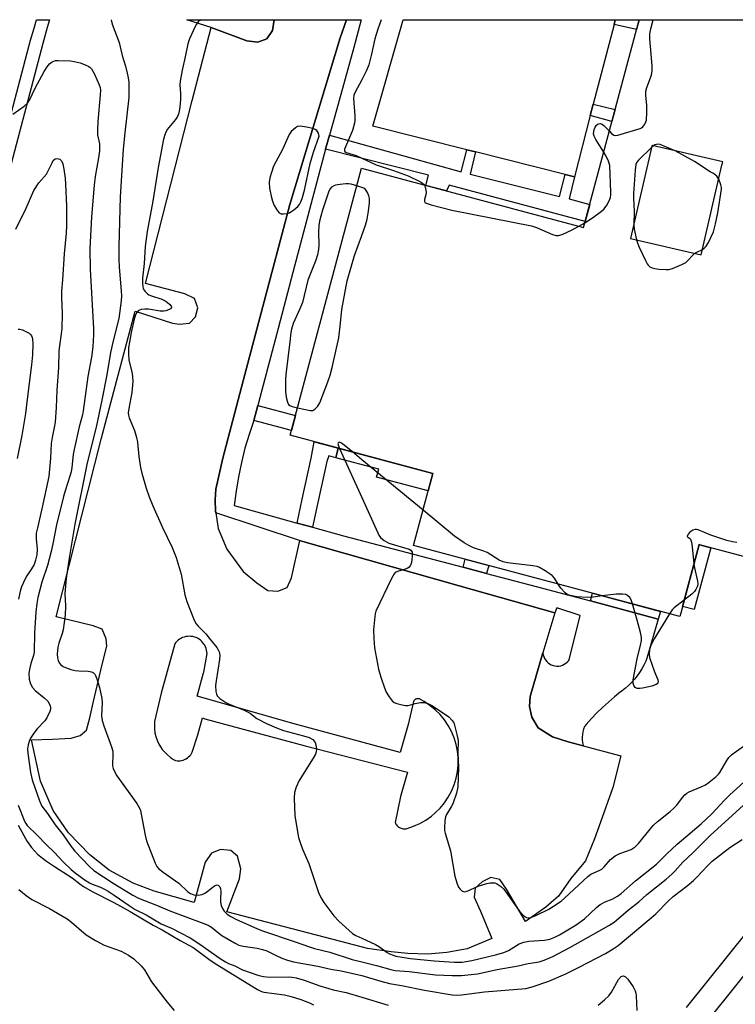
# Model space of a CAD drawing. Units: inches. Extents: x 1255765 to 1261765, y 517453 to 521454.
# Drawn here: x 1256891 to 1257119, y 521140 to 521454 of the extents above; entities that cross this region are included whole.
import ezdxf

# ---------------------------------------------------------------- set-up
doc = ezdxf.new("R2010")
doc.units = ezdxf.units.IN
doc.header["$MEASUREMENT"] = 0
for name, color, linetype in [('BLDG-Footprint', 5, 'Continuous'), ('CULTRL-Pad', 6, 'Continuous'), ('TRANS-Non Street Sidewalk', 7, 'Continuous'), ('TRANS-Parking Lot', 4, 'Continuous'), ('TRANS-Street Sidewalk', 7, 'Continuous'), ('Undefined', 1, 'Continuous')]:
    doc.layers.add(name, color=color, linetype=linetype)

msp = doc.modelspace()

# ---------------------------------------------------------------- linework, layer by layer
at = {"layer": 'BLDG-Footprint'}
for points in [[(1257190.88, 521453.76, 462.25), (1257174.2, 521391.29, 462.25), (1257174.18, 521391.22, 462.25), (1257129.84, 521403.06, 462.25), (1257129.61, 521403.12, 462.25), (1257121.8, 521373.88, 462.25), (1257175.99, 521359.42, 462.25), (1257153.46, 521275.04, 462.25), (1257153.29, 521274.4, 462.25), (1257107.57, 521286.6, 462.25), (1257107.33, 521286.67, 462.25), (1257101.51, 521264.86, 462.25), (1257101.21, 521263.75, 462.25), (1257016.45, 521286.37, 462.25), (1257022.58, 521309.34, 462.25), (1256977.23, 521321.45, 462.25), (1256999.93, 521406.49, 462.25), (1257070.59, 521387.63, 462.25), (1257088.24, 521453.77, 462.25)], [(1257092.31, 521413.53, 462.25), (1257085.49, 521384.17, 462.25), (1257107.97, 521378.95, 462.25), (1257114.59, 521407.45, 462.25), (1257114.83, 521408.49, 462.25), (1257092.35, 521413.71, 462.25)]]:
    msp.add_polyline3d(points, close=True, dxfattribs=at)
at = {"layer": 'CULTRL-Pad'}
msp.add_lwpolyline([(1257022.58, 521309.34), (1257021.09, 521303.74), (1257004.71, 521308.11), (1257005.39, 521310.66), (1256991.7, 521314.32), (1256992.51, 521317.37)], close=True, dxfattribs=at)
at = {"layer": 'TRANS-Non Street Sidewalk'}
for points in [[(1257080.26, 521452.23), (1257080.66, 521453.78), (1257088.24, 521453.77), (1257087.4, 521450.62)], [(1257072.7, 521423.24), (1257073.66, 521426.9), (1257080.62, 521425.22), (1257079.58, 521421.33)], [(1257033.4, 521412.38), (1257036.19, 521411.68), (1257034.42, 521404.64), (1257062.94, 521397.49), (1257064.7, 521404.54), (1257067.63, 521403.8), (1257065.99, 521396.73), (1257072.55, 521394.98), (1257071.09, 521389.51), (1257027.77, 521401.08), (1257026.95, 521399.28), (1257020.34, 521401.05), (1257021.21, 521404.31), (1256988.42, 521412.57), (1256989.68, 521417.07), (1257031.64, 521405.34)], [(1256965.65, 521326.14), (1256966.92, 521330.99), (1256978.92, 521327.79), (1256977.63, 521322.94)], [(1256984.29, 521292.16), (1256979.39, 521293.52), (1256980.98, 521301.14), (1256983.87, 521314.14), (1256984.83, 521319.42), (1256989.75, 521318.1), (1256992.51, 521317.37), (1256991.7, 521314.32), (1256989.45, 521314.96), (1256988.84, 521313.14), (1256985.94, 521300.07)], [(1257111.06, 521285.67), (1257105.8, 521265.98), (1257102.08, 521266.97), (1257107.33, 521286.67), (1257107.57, 521286.6)], [(1257039.71, 521277.49), (1257032.26, 521279.44), (1257032.93, 521281.97), (1257040.37, 521279.99)], [(1257094.35, 521262.94), (1257072.72, 521268.74), (1257073.36, 521271.18), (1257095.08, 521265.38)]]:
    msp.add_lwpolyline(points, close=True, dxfattribs=at)
at = {"layer": 'TRANS-Parking Lot'}
for points in [[(1256993.08, 521448.01, 0), (1256977.06, 521394.97, 0), (1256973.55, 521381.64, 0), (1256971.78, 521374.91, 0), (1256963.32, 521342.82, 0), (1256956.31, 521316.18, 0), (1256955.79, 521314.2, 0), (1256953.53, 521304.32, 0), (1256953.34, 521300.91, 0), (1256953.41, 521297.31, 0), (1256953.51, 521296.72, 0), (1256954.31, 521291.83, 0), (1256957.04, 521285.23, 0), (1256962.22, 521278.09, 0), (1256966.6, 521274.46, 0), (1256970.06, 521272.08, 0), (1256973.26, 521271.87, 0), (1256976.18, 521273.04, 0), (1256977.61, 521276.04, 0), (1256980.29, 521287.92, 0), (1256980.43, 521287.89, 0), (1257031, 521273.54, 0), (1257061.37, 521264.93, 0), (1257057.61, 521252.17, 0), (1257053.53, 521238.32, 0), (1257053.35, 521235.1, 0), (1257054.12, 521231.71, 0), (1257056.08, 521228.26, 0), (1257060.69, 521225.49, 0), (1257065.65, 521223.83, 0), (1257070.48, 521222.55, 0), (1257082.44, 521219.38, 0), (1257079.86, 521209.32, 0), (1257075.98, 521198.31, 0), (1257074.06, 521192.98, 0), (1257071.16, 521185.94, 0), (1257066.49, 521180.34, 0), (1257062.62, 521174.76, 0), (1257058.5, 521171.16, 0), (1257052.04, 521166.64, 0), (1257046.06, 521176.96, 0), (1257043.91, 521180.05, 0), (1257041.06, 521180.61, 0), (1257038.26, 521179.3, 0), (1257036.09, 521177.27, 0), (1257035.73, 521174.44, 0), (1257037.71, 521169.93, 0), (1257041.35, 521161.2, 0), (1257033.48, 521157.9, 0), (1257027.07, 521156.79, 0), (1257020.84, 521156.2, 0), (1257014.64, 521156.44, 0), (1257009.32, 521156.97, 0), (1257001.81, 521158.05, 0), (1256993.26, 521160.3, 0), (1256957.02, 521169.67, 0), (1256961.01, 521180.2, 0), (1256961.47, 521183.37, 0), (1256960.44, 521187.43, 0), (1256958.25, 521189.27, 0), (1256955.04, 521189.54, 0), (1256952.19, 521188.38, 0), (1256950.14, 521185.53, 0), (1256946.65, 521172.74, 0), (1256933.85, 521176.33, 0), (1256927.18, 521178.88, 0), (1256919.62, 521183.01, 0), (1256913.47, 521187.83, 0), (1256906.62, 521194.83, 0), (1256901.71, 521201.96, 0), (1256897.74, 521211.32, 0), (1256894.87, 521224.44, 0), (1256901.59, 521224.67, 0), (1256907.53, 521224.97, 0), (1256910.36, 521225.83, 0), (1256912.32, 521227.56, 0), (1256913.47, 521231.51, 0), (1256914.49, 521236.29, 0), (1256917.38, 521248.5, 0), (1256918.79, 521254.3, 0), (1256918.66, 521256.61, 0), (1256917.31, 521259.74, 0), (1256914.54, 521260.77, 0), (1256902.67, 521263.68, 0), (1256917.02, 521320.25, 0), (1256927.89, 521360.98, 0), (1256939.72, 521357.18, 0), (1256941.97, 521356.88, 0), (1256945.1, 521357.21, 0), (1256947.02, 521359.2, 0), (1256947.75, 521362, 0), (1256946.74, 521365, 0), (1256943.61, 521366.47, 0), (1256931.19, 521369.84, 0), (1256945.95, 521428.03, 0), (1256952.07, 521451.29, 0), (1256963.4, 521447.04, 0), (1256966.9, 521446.67, 0), (1256969.77, 521447.65, 0), (1256971.56, 521450.32, 0), (1256972.07, 521453.79, 0), (1256995.09, 521453.78, 0)], [(1257072.7, 521423.24, 0), (1257067.63, 521403.8, 0), (1257064.7, 521404.54, 0), (1257036.19, 521411.68, 0), (1257033.4, 521412.38, 0), (1257003.5, 521419.87, 0), (1257013.17, 521453.78, 0), (1257080.66, 521453.78, 0), (1257080.26, 521452.23, 0), (1257073.66, 521426.9, 0)], [(1256941.21, 521217.82, 0), (1256941.69, 521217.81, 0), (1256942.17, 521217.84, 0), (1256942.65, 521217.92, 0), (1256943.11, 521218.04, 0), (1256943.56, 521218.21, 0), (1256943.99, 521218.42, 0), (1256944.1, 521218.49, 0), (1256944.5, 521218.76, 0), (1256944.88, 521219.06, 0), (1256945.22, 521219.4, 0), (1256945.52, 521219.76, 0), (1256945.79, 521220.16, 0), (1256946.02, 521220.58, 0), (1256947.76, 521226.13, 0), (1256949.25, 521231.5, 0), (1256950.06, 521231.13, 0), (1256981.99, 521222.58, 0), (1257014.54, 521214.14, 0), (1257012.3, 521206.42, 0), (1257010.58, 521198.19, 0), (1257010.71, 521197.9, 0), (1257010.86, 521197.63, 0), (1257011.04, 521197.38, 0), (1257011.23, 521197.15, 0), (1257011.46, 521196.94, 0), (1257011.7, 521196.74, 0), (1257011.97, 521196.57, 0), (1257012.24, 521196.43, 0), (1257012.53, 521196.32, 0), (1257012.83, 521196.24, 0), (1257013.14, 521196.18, 0), (1257013.45, 521196.16, 0), (1257013.76, 521196.16, 0), (1257014.07, 521196.2, 0), (1257014.38, 521196.27, 0), (1257014.41, 521196.27, 0), (1257016.47, 521196.96, 0), (1257018.46, 521197.85, 0), (1257020.36, 521198.93, 0), (1257022.14, 521200.18, 0), (1257023.34, 521201.2, 0), (1257024.88, 521202.74, 0), (1257026.26, 521204.42, 0), (1257027.47, 521206.23, 0), (1257028.5, 521208.15, 0), (1257029.34, 521210.16, 0), (1257029.97, 521212.25, 0), (1257030.4, 521214.38, 0), (1257030.61, 521216.55, 0), (1257030.61, 521218.73, 0), (1257030.4, 521220.9, 0), (1257029.98, 521223.03, 0), (1257029.35, 521225.12, 0), (1257028.52, 521227.13, 0), (1257027.49, 521229.05, 0), (1257026.28, 521230.86, 0), (1257024.9, 521232.55, 0), (1257023.36, 521234.09, 0), (1257021.68, 521235.47, 0), (1257019.87, 521236.68, 0), (1257018.66, 521237.36, 0), (1257018.53, 521237.43, 0), (1257018.39, 521237.49, 0), (1257018.25, 521237.54, 0), (1257018.1, 521237.57, 0), (1257017.95, 521237.59, 0), (1257017.79, 521237.6, 0), (1257017.64, 521237.59, 0), (1257017.49, 521237.56, 0), (1257017.34, 521237.52, 0), (1257017.2, 521237.46, 0), (1257017.07, 521237.4, 0), (1257016.94, 521237.31, 0), (1257016.81, 521237.22, 0), (1257016.7, 521237.11, 0), (1257016.6, 521237, 0), (1257016.52, 521236.87, 0), (1257016.44, 521236.74, 0), (1257016.41, 521236.68, 0), (1257014.71, 521229.35, 0), (1257012.23, 521220.49, 0), (1256978.41, 521229.63, 0), (1256947.63, 521238.38, 0), (1256949.64, 521245.86, 0), (1256949.69, 521246.08, 0), (1256950.72, 521251.97, 0), (1256950.67, 521252.52, 0), (1256950.58, 521253.06, 0), (1256950.43, 521253.6, 0), (1256950.23, 521254.11, 0), (1256949.99, 521254.61, 0), (1256949.76, 521254.97, 0), (1256949.43, 521255.41, 0), (1256949.06, 521255.82, 0), (1256948.65, 521256.19, 0), (1256948.2, 521256.52, 0), (1256947.73, 521256.81, 0), (1256947.23, 521257.04, 0), (1256946.71, 521257.23, 0), (1256946.17, 521257.36, 0), (1256945.62, 521257.44, 0), (1256945.07, 521257.46, 0), (1256944.52, 521257.44, 0), (1256943.97, 521257.35, 0), (1256943.44, 521257.22, 0), (1256942.92, 521257.03, 0), (1256942.42, 521256.79, 0), (1256941.95, 521256.51, 0), (1256941.5, 521256.18, 0), (1256941.09, 521255.81, 0), (1256940.72, 521255.4, 0), (1256940.46, 521255.05, 0), (1256936.09, 521239.39, 0), (1256934.06, 521230.37, 0), (1256933.98, 521229.16, 0), (1256934.01, 521227.95, 0), (1256934.16, 521226.75, 0), (1256934.43, 521225.57, 0), (1256934.81, 521224.42, 0), (1256935.31, 521223.31, 0), (1256935.91, 521222.26, 0), (1256936.48, 521221.44, 0), (1256937.26, 521220.51, 0), (1256938.12, 521219.66, 0), (1256939.07, 521218.9, 0), (1256940.08, 521218.24, 0), (1256940.74, 521217.88, 0)]]:
    msp.add_polyline3d(points, close=True, dxfattribs=at)
at = {"layer": 'TRANS-Street Sidewalk'}
msp.add_lwpolyline([(1256989.68, 521417.07), (1256988.42, 521412.57), (1256983.34, 521393.36), (1256978.01, 521373.27), (1256972.81, 521353.43), (1256968.2, 521335.85), (1256966.92, 521330.99), (1256965.65, 521326.14), (1256964.12, 521321.75), (1256962.79, 521317.31), (1256961.65, 521312.81), (1256960.7, 521308.27), (1256959.95, 521303.69), (1256959.41, 521299.08), (1256979.39, 521293.52), (1256984.29, 521292.16), (1256994.18, 521289.41), (1257032.26, 521279.44), (1257039.71, 521277.49), (1257057.93, 521272.71), (1257063.82, 521271.13), (1257072.72, 521268.74), (1257094.35, 521262.94), (1257090.84, 521250.76), (1257090.34, 521249.5), (1257089.77, 521248.28), (1257089.12, 521247.08), (1257088.4, 521245.93), (1257087.62, 521244.83), (1257086.77, 521243.77), (1257085.86, 521242.76), (1257084.9, 521241.81), (1257083.88, 521240.92), (1257082.81, 521240.08), (1257082.34, 521239.75), (1257080.37, 521238.17), (1257078.46, 521236.52), (1257076.6, 521234.82), (1257074.8, 521233.06), (1257073.05, 521231.24), (1257071.36, 521229.36), (1257070.83, 521228.74), (1257070.53, 521227.93), (1257070.31, 521227.08), (1257070.18, 521226.23), (1257070.12, 521225.36), (1257070.14, 521224.49), (1257070.24, 521223.63), (1257070.41, 521222.78), (1257070.48, 521222.55), (1257065.65, 521223.83), (1257060.69, 521225.49), (1257056.08, 521228.26), (1257054.12, 521231.71), (1257053.35, 521235.1), (1257053.53, 521238.32), (1257057.61, 521252.17), (1257057.71, 521251.57), (1257057.88, 521250.98), (1257058.13, 521250.43), (1257058.45, 521249.91), (1257058.83, 521249.44), (1257059.27, 521249.03), (1257059.77, 521248.67), (1257060.3, 521248.38), (1257060.87, 521248.17), (1257061.47, 521248.03), (1257062.07, 521247.97), (1257062.68, 521247.99), (1257063.28, 521248.1), (1257063.86, 521248.27), (1257064.41, 521248.53), (1257064.92, 521248.85), (1257065.39, 521249.24), (1257065.8, 521249.68), (1257065.99, 521249.93), (1257069.49, 521264.11), (1257062, 521266.53), (1257061.37, 521264.93), (1257031, 521273.54), (1256980.43, 521287.89), (1256953.51, 521296.72), (1256953.41, 521297.31), (1256953.34, 521300.91), (1256953.53, 521304.32), (1256955.79, 521314.2), (1256956.31, 521316.18), (1256963.32, 521342.82), (1256971.78, 521374.91), (1256973.55, 521381.64), (1256977.06, 521394.97), (1256993.08, 521448.01), (1256995.09, 521453.78), (1256999.8, 521453.78), (1256997.47, 521444.94), (1256991.35, 521423.05)], close=True, dxfattribs=at)
for points in [[(1256873.16, 521366.11, 0), (1256894.58, 521447.27, 0), (1256895.66, 521451.12, 0), (1256896.5, 521453.79, 0), (1256900.59, 521453.79, 0), (1256899.9, 521451.31, 0), (1256898.47, 521446.22, 0), (1256877.05, 521365.07, 0)], [(1257103.32, 521139.26, 0), (1257123.15, 521163.99, 0)], [(1257129.22, 521158.99, 0), (1257109.45, 521134.34, 0)]]:
    msp.add_polyline3d(points, dxfattribs=at)
msp.add_polyline3d([(1256969.77, 521447.65, 0), (1256966.9, 521446.67, 0), (1256963.4, 521447.04, 0), (1256952.07, 521451.29, 0), (1256944.25, 521453.79, 0), (1256972.07, 521453.79, 0), (1256971.56, 521450.32, 0)], close=True, dxfattribs=at)
at = {"layer": 'Undefined'}
for p, q in [((1257092.81, 521413.6, 462), (1257092.21, 521413.09, 462)), ((1257000, 521400.31, 462), (1256998.43, 521400.85, 462)), ((1257000.95, 521400, 462), (1257000, 521400.31, 462)), ((1257069.1, 521388.03, 462), (1257070.98, 521389.11, 462)), ((1256992.89, 521317.27, 462), (1257000, 521301.62, 462)), ((1257000, 521313.68, 462), (1256996.99, 521316.17, 462)), ((1257019.46, 521297.64, 462), (1257000, 521313.68, 462))]:
    msp.add_line(p, q, dxfattribs=at)
for points, elevation in [([(1256920.17, 521453.79), (1256920.58, 521452.41), (1256922.78, 521446.52), (1256923.72, 521442.42), (1256924.76, 521439.02), (1256925.35, 521436.73), (1256925.66, 521435.29), (1256925.8, 521433.86), (1256925.87, 521430.7), (1256925.82, 521428.97), (1256924.57, 521417.77), (1256924.06, 521412.53), (1256923.03, 521397.35), (1256922.66, 521381.59), (1256922.65, 521377.47), (1256922.76, 521375.14), (1256923.44, 521367.3), (1256923.48, 521365.91), (1256923.4, 521364.28), (1256922.66, 521358.65), (1256920.83, 521351.52), (1256920.03, 521347.8), (1256918.86, 521340.71), (1256917.29, 521332.61), (1256915.42, 521324.09), (1256912.63, 521312.7), (1256908.61, 521293.19), (1256906.85, 521282.38), (1256905.89, 521275.82), (1256905.51, 521271.11), (1256905.69, 521267.17), (1256905.58, 521264.23), (1256904.93, 521259.53), (1256904.62, 521258.39), (1256903.58, 521255.29), (1256903.29, 521254.03), (1256903.08, 521251.8), (1256903.16, 521250.61), (1256903.34, 521249.75), (1256903.71, 521249), (1256904.24, 521248.36), (1256904.91, 521247.86), (1256905.69, 521247.49), (1256907.36, 521246.91), (1256908.78, 521246.55), (1256909.94, 521246.44), (1256912.85, 521246.36), (1256913.95, 521246.19), (1256914.62, 521245.82), (1256914.98, 521245.45), (1256915.28, 521245.01), (1256915.69, 521243.95), (1256916.5, 521241.14), (1256917.22, 521237.7), (1256917.33, 521236.24), (1256917.17, 521232.08), (1256917.33, 521230.63), (1256917.87, 521228.94), (1256920.37, 521222.25), (1256920.76, 521220.83), (1256920.8, 521219.73), (1256920.59, 521216.76), (1256920.66, 521216.19), (1256920.9, 521215.35), (1256921.46, 521213.99), (1256922.04, 521212.99), (1256928.37, 521204.22), (1256929.24, 521202.75), (1256929.52, 521202), (1256929.8, 521200.87), (1256931.01, 521194.09), (1256931.42, 521192.35), (1256934.2, 521185.23), (1256934.72, 521184.2), (1256935.25, 521183.56), (1256936.8, 521182.34), (1256941.78, 521178.87), (1256944.57, 521176.11), (1256945.5, 521175.54), (1256946.55, 521175.14), (1256947.92, 521174.99), (1256949.19, 521175.21), (1256950.29, 521175.82), (1256952.64, 521177.69), (1256953.33, 521178.15), (1256953.98, 521178.33), (1256954.32, 521178.19), (1256954.75, 521177.73), (1256955.02, 521177.05), (1256955.09, 521176.2), (1256955, 521173.8), (1256955.04, 521172.76), (1256955.25, 521171.73), (1256955.62, 521170.76), (1256956.18, 521169.9), (1256957.16, 521168.99), (1256958.32, 521168.2), (1256960.14, 521167.27), (1256966.53, 521164.42), (1256968.38, 521163.67), (1256978.79, 521160.18), (1256983.34, 521158.57), (1256984.96, 521158.08), (1256989.77, 521156.89), (1256996.92, 521154.59), (1257000, 521153.82)], 466), ([(1256948.69, 521453.79), (1256947.9, 521453.08), (1256947.39, 521452.41), (1256946.98, 521451.66), (1256945.11, 521447.75), (1256944.58, 521446.09), (1256943.81, 521441.99), (1256942.85, 521437.68), (1256942.19, 521434.25), (1256942.12, 521433.08), (1256942.27, 521430.29), (1256942.24, 521428.39), (1256942.06, 521426.09), (1256941.71, 521424.03), (1256941.31, 521422.94), (1256940.74, 521421.97), (1256938.53, 521419.47), (1256938.02, 521418.8), (1256937.39, 521417.48), (1256936.85, 521415.8), (1256935.17, 521406.76), (1256933.48, 521396.05), (1256931.68, 521386.4), (1256931.08, 521381.53), (1256930.69, 521376.17), (1256930.21, 521371.5), (1256930.18, 521369.77), (1256930.25, 521368.91), (1256930.45, 521368.1), (1256931.04, 521367.25), (1256931.81, 521366.51), (1256932.25, 521366.21), (1256933.02, 521365.85), (1256936.32, 521364.77), (1256937.38, 521364.31), (1256938.08, 521363.83), (1256938.91, 521363.1), (1256939.35, 521362.55), (1256939.44, 521362.2), (1256939.09, 521361.76), (1256938.43, 521361.38), (1256937.65, 521361.08), (1256936.94, 521360.96), (1256935.85, 521361.01), (1256932.08, 521361.66), (1256930.91, 521361.67), (1256929.77, 521361.51), (1256929.25, 521361.34), (1256928.83, 521361.08), (1256928.36, 521360.52), (1256928, 521359.81), (1256927.58, 521358.39), (1256926.58, 521354.17), (1256926, 521351.1), (1256925.77, 521349.4), (1256925.75, 521347.45), (1256925.88, 521345.5), (1256926.85, 521341.17), (1256927.09, 521338.81), (1256927.01, 521337.39), (1256926.75, 521335.12), (1256925.8, 521329.99), (1256925.67, 521328.6), (1256925.73, 521327.87), (1256925.92, 521327.07), (1256927.61, 521322.99), (1256928.28, 521320.73), (1256928.55, 521319.3), (1256928.98, 521314.69), (1256929.56, 521311.16), (1256929.96, 521309.43), (1256931.4, 521304.61), (1256932.33, 521301.91), (1256933.48, 521298.99), (1256936.56, 521292.07), (1256939.61, 521285.7), (1256940.9, 521282.53), (1256942.51, 521277.26), (1256943.64, 521270.71), (1256944.35, 521268.51), (1256946.45, 521263.07), (1256947.21, 521261.52), (1256947.92, 521260.64), (1256950.33, 521258.19), (1256951.45, 521256.9), (1256953.86, 521253.84), (1256954.29, 521253.17), (1256954.61, 521252.47), (1256954.78, 521251.42), (1256954.73, 521250.05), (1256953.6, 521243.3), (1256953.43, 521241.82), (1256953.57, 521239.83), (1256953.75, 521239.01), (1256953.96, 521238.53), (1256954.26, 521238.14), (1256954.83, 521237.64), (1256956.75, 521236.33), (1256957.76, 521235.83), (1256962.31, 521234.03), (1256963.86, 521233.33), (1256964.57, 521232.89), (1256966.55, 521231.32), (1256969.62, 521229.69), (1256972.88, 521228.31), (1256975.06, 521227.48), (1256981.43, 521225.8), (1256983.28, 521225.2), (1256984.37, 521224.59), (1256984.87, 521224.07), (1256985.12, 521223.64), (1256985.34, 521222.87), (1256985.53, 521221.5), (1256985.51, 521220.68), (1256985.28, 521219.89), (1256984.55, 521218.61), (1256980.03, 521211.57), (1256979.07, 521209.4), (1256978.56, 521207.72), (1256978.48, 521205.96), (1256978.69, 521200.33), (1256979.84, 521193.42), (1256980.25, 521192.07), (1256981.15, 521189.71), (1256983.17, 521185.12), (1256986.25, 521175.85), (1256986.99, 521174.24), (1256987.87, 521172.68), (1256991.07, 521168.41), (1256992.67, 521166.74), (1256996.98, 521162.84), (1256998.06, 521162.19), (1257000, 521161.32)], 464), ([(1257006.17, 521453.78), (1257005.09, 521450.76), (1257004.13, 521447.69), (1257003.12, 521442.78), (1257002.17, 521439.42), (1257001.48, 521437.62), (1257000, 521434.69)], 462), ([(1257078.77, 521418.28), (1257079.5, 521417.54), (1257080.17, 521417.06), (1257080.65, 521416.92), (1257081.46, 521416.99), (1257088.54, 521419.11), (1257089.05, 521419.36), (1257089.47, 521419.68), (1257090.1, 521420.52), (1257090.42, 521421.24), (1257090.54, 521421.81), (1257090.7, 521424.21), (1257090.72, 521426.61), (1257090.42, 521429.7), (1257090.43, 521431.04), (1257090.73, 521432.19), (1257092.15, 521436.09), (1257092.43, 521437.63), (1257092.38, 521439.09), (1257091.63, 521447.65), (1257091.66, 521449.31), (1257091.95, 521450.86), (1257092.71, 521453.77)], 462), ([(1256888.94, 521423.71), (1256892.55, 521426.26), (1256893.58, 521427.21), (1256894.29, 521428.4), (1256896.04, 521432.01), (1256898.93, 521437.26), (1256899.87, 521438.8), (1256900.59, 521439.73), (1256901.47, 521440.4), (1256902.5, 521440.75), (1256903.34, 521440.8), (1256907.25, 521440.68), (1256908.48, 521440.5), (1256910.39, 521440.01), (1256911.77, 521439.5), (1256913.1, 521438.86), (1256913.57, 521438.53), (1256913.97, 521438.11), (1256914.92, 521436.42), (1256916.44, 521433.03), (1256916.69, 521432.21), (1256916.79, 521431.33), (1256916.73, 521429.86), (1256915.98, 521421.35), (1256915.85, 521418.77), (1256915.92, 521417.12), (1256916.48, 521414.25), (1256916.49, 521412.08), (1256916.21, 521409.83), (1256915.12, 521403.85), (1256914.78, 521401.06), (1256913.95, 521391.06), (1256913.43, 521380.99), (1256913.5, 521374.24), (1256914.6, 521355.51), (1256914.61, 521353.49), (1256914.42, 521349.65), (1256913.99, 521346.29), (1256912.83, 521340.17), (1256911.32, 521329.22), (1256911.05, 521327.94), (1256910.05, 521324.15), (1256908.43, 521316.97), (1256908.14, 521315.31), (1256907.68, 521311.19), (1256907.45, 521309.8), (1256907.1, 521308.47), (1256905.53, 521303.79), (1256905.01, 521302), (1256902.8, 521292.92), (1256901.68, 521286.93), (1256901.12, 521284.5), (1256899.94, 521279.97), (1256898.11, 521274.68), (1256896.91, 521269.86), (1256896.54, 521267.89), (1256896.25, 521265.09), (1256895.87, 521258.55), (1256895.75, 521252.44), (1256895.52, 521251.3), (1256894.61, 521248.79), (1256894.28, 521247.4), (1256894.06, 521245.72), (1256894.17, 521243.8), (1256894.33, 521243.01), (1256894.58, 521242.28), (1256895.21, 521241.18), (1256896.08, 521240.23), (1256898.93, 521237.85), (1256900.01, 521236.83), (1256900.63, 521235.85), (1256900.83, 521235.32), (1256900.91, 521234.78), (1256900.87, 521234.27), (1256900.65, 521233.49), (1256899.75, 521231.46), (1256899.07, 521230.53), (1256896.63, 521227.98), (1256895.58, 521226.66), (1256894.59, 521225), (1256894.15, 521223.97), (1256893.82, 521222.92), (1256893.64, 521221.66), (1256893.72, 521220.29), (1256894.56, 521214.07), (1256895.08, 521211.78), (1256897.38, 521205.08), (1256898.17, 521203.32), (1256899.91, 521201.02), (1256902.4, 521197.38), (1256904.93, 521194.28), (1256907.5, 521190.5), (1256908.62, 521189.07), (1256913.21, 521184.23), (1256914.69, 521182.91), (1256920.85, 521178.89), (1256927.13, 521175.03), (1256928.96, 521174.1), (1256934.68, 521171.84), (1256938.88, 521169.99), (1256949.76, 521166.05), (1256951.08, 521165.51), (1256952.15, 521164.86), (1256954.49, 521162.9), (1256955.44, 521162.21), (1256959.42, 521159.81), (1256960.9, 521159.1), (1256962.22, 521158.78), (1256966.72, 521158.15), (1256968.4, 521157.75), (1256969.72, 521157.26), (1256972.47, 521155.87), (1256974.49, 521154.95), (1256976.33, 521154.31), (1256978.21, 521153.78), (1256986.01, 521152.39), (1256990.09, 521151.51), (1256993.38, 521150.94), (1257000, 521149.42)], 468), ([(1257000, 521434.69), (1256997.82, 521430.77), (1256997.4, 521429.75), (1256997.29, 521428.75), (1256997.73, 521423.23), (1256997.76, 521421.75), (1256997.67, 521420.89), (1256996.98, 521418.52), (1256994.75, 521413.36), (1256994.49, 521412.6), (1256994.44, 521412.15), (1256994.61, 521411.8), (1256994.98, 521411.55), (1256998.22, 521410.56), (1257000, 521409.69)], 462), ([(1257077, 521411.65), (1257074.49, 521415.64), (1257073.94, 521416.69), (1257073.76, 521417.49), (1257073.96, 521418.83), (1257074.24, 521419.6), (1257074.65, 521420.21), (1257075.18, 521420.61), (1257075.8, 521420.72), (1257076.44, 521420.52), (1257077.01, 521420.12), (1257078.77, 521418.28)], 462), ([(1257092.21, 521413.09), (1257088.06, 521409.1), (1257087.52, 521408.42), (1257087.21, 521407.65), (1257086.98, 521405.91), (1257086.44, 521398.47), (1257086.44, 521397.02), (1257086.67, 521392.71), (1257086.52, 521388.61)], 462), ([(1257099.72, 521412), (1257095.71, 521413.78), (1257094.97, 521414.03), (1257094.24, 521414.12), (1257093.77, 521414.08), (1257093.29, 521413.91), (1257092.81, 521413.6)], 462), ([(1256889.9, 521387.09), (1256893.2, 521393.75), (1256895.65, 521399.39), (1256897.21, 521401.8), (1256899.59, 521404.65), (1256900.14, 521405.62), (1256901.39, 521408.25), (1256901.81, 521408.97), (1256902.35, 521409.47), (1256902.99, 521409.57), (1256903.89, 521409.33), (1256904.42, 521408.87), (1256904.8, 521407.9), (1256905.15, 521406.23), (1256905.54, 521403.38), (1256905.71, 521401.35), (1256906.03, 521394.52), (1256906.04, 521391.28), (1256905.99, 521388.31), (1256905.85, 521385.78), (1256905.22, 521379.2), (1256904.73, 521370.92), (1256904.45, 521367.34), (1256904.43, 521365.47), (1256904.59, 521360.28), (1256904.47, 521355.37), (1256903.58, 521348.36), (1256903.46, 521342.97), (1256902.9, 521335.84), (1256902.7, 521330.27), (1256902.38, 521325.69), (1256902.12, 521323.98), (1256901.41, 521320.76), (1256901.11, 521318.84), (1256900.91, 521314.15), (1256900.33, 521308.3), (1256898.14, 521297.99), (1256896.74, 521292.04), (1256896.4, 521290.28), (1256896.33, 521288.44), (1256896.68, 521285.16), (1256896.52, 521283.36), (1256896.13, 521281.68), (1256895.66, 521280.35), (1256894.9, 521278.89), (1256893.43, 521276.72), (1256892.86, 521275.73), (1256891.66, 521273.16), (1256891.23, 521271.8), (1256890.7, 521269.24)], 470), ([(1257000, 521409.69), (1257004.51, 521407.61), (1257010.02, 521405.81), (1257014.69, 521404.07), (1257018.64, 521402.21), (1257019.35, 521401.76), (1257019.9, 521401.16)], 462), ([(1257070.98, 521389.11), (1257073.4, 521390.66), (1257076.27, 521392.82), (1257077.16, 521393.59), (1257078.01, 521394.78), (1257078.69, 521396.1), (1257079.12, 521397.19), (1257079.27, 521398.03), (1257079.29, 521398.9), (1257078.87, 521407.39), (1257078.49, 521408.76), (1257077.75, 521410.31), (1257077, 521411.65)], 462), ([(1257113.57, 521403.06), (1257113.02, 521403.94), (1257111.96, 521404.82), (1257110.88, 521405.37), (1257105.85, 521408.66), (1257099.72, 521412)], 462), ([(1257108.37, 521380.66), (1257108.96, 521381.05), (1257109.58, 521381.63), (1257110.32, 521382.85), (1257111.88, 521386.29), (1257112.58, 521388.83), (1257113.33, 521392.27), (1257114, 521397.11), (1257114.47, 521399.85), (1257114.45, 521400.37), (1257114.29, 521401.17), (1257113.57, 521403.06)], 462), ([(1256998.43, 521400.85), (1256996.59, 521401.39), (1256995.75, 521401.5), (1256994.89, 521401.5), (1256993.1, 521401.34), (1256991.64, 521401.11), (1256991.09, 521400.93), (1256990.39, 521400.5), (1256989.85, 521399.88), (1256989.37, 521398.83), (1256987.45, 521393.16), (1256986.9, 521391.28), (1256986.5, 521389.64), (1256986.31, 521388.21), (1256986.21, 521386.16), (1256986.36, 521382.01), (1256986.18, 521380.6), (1256985.86, 521378.92), (1256985.32, 521377.25), (1256982.84, 521370.89), (1256981.08, 521363.79), (1256980.26, 521361.76), (1256978.13, 521357.05), (1256977.56, 521355.27), (1256977.37, 521354.18), (1256977.1, 521351.22), (1256975.76, 521340.85), (1256975.65, 521339.19), (1256975.67, 521335.36), (1256975.92, 521333.63), (1256976.36, 521331.97), (1256976.7, 521331.26), (1256977.06, 521330.92), (1256977.79, 521330.59), (1256979.55, 521330.15)], 462), ([(1257000, 521385.03), (1257001.19, 521388.38), (1257001.71, 521390.23), (1257002.15, 521392.81), (1257002.4, 521395.45), (1257002.43, 521396.89), (1257002.26, 521397.74), (1257001.75, 521398.75), (1257000.95, 521400)], 462), ([(1257019.9, 521401.16), (1257020.27, 521400.18), (1257020.46, 521398.8), (1257020.34, 521398.03), (1257019.92, 521396.59), (1257019.89, 521395.96), (1257020.08, 521395.63), (1257020.46, 521395.37), (1257022.06, 521394.85), (1257028.66, 521393.13), (1257053.95, 521388.18), (1257055.61, 521387.62), (1257060.71, 521385.43), (1257061.8, 521385.11), (1257062.63, 521385.11), (1257063.71, 521385.44), (1257066.93, 521386.85), (1257069.1, 521388.03)], 462), ([(1257086.52, 521388.61), (1257086.63, 521387.1), (1257087.4, 521383.73)], 462), ([(1256979.55, 521330.15), (1256983.57, 521329.32), (1256984.36, 521329.37), (1256985.04, 521329.76), (1256986.02, 521330.78), (1256986.63, 521331.77), (1256989.21, 521338.43), (1256989.92, 521340.58), (1256990.56, 521343.03), (1256992.65, 521352.48), (1256993.25, 521357.11), (1256993.59, 521361.55), (1256995.32, 521370.68), (1256997.68, 521378.74), (1257000, 521385.03)], 462), ([(1257087.4, 521383.73), (1257087.79, 521382.4), (1257088.24, 521381.32), (1257090.23, 521377.07), (1257090.78, 521376.06), (1257091.12, 521375.61), (1257091.7, 521375.15), (1257092.41, 521374.83), (1257093.2, 521374.61), (1257094.56, 521374.36), (1257096.87, 521374.22), (1257097.72, 521374.28), (1257098.82, 521374.6), (1257101.79, 521375.84), (1257103.06, 521376.53), (1257103.71, 521377.09), (1257105.3, 521378.78), (1257106, 521379.41)], 462), ([(1257106, 521379.41), (1257106.66, 521379.82), (1257108.37, 521380.66)], 462), ([(1256890.66, 521355.28), (1256891.19, 521355.26), (1256892.01, 521355.01), (1256893.1, 521354.53), (1256894.11, 521353.95), (1256894.54, 521353.58), (1256894.86, 521353.13), (1256895.09, 521352.61), (1256895.22, 521352.06), (1256895.28, 521350.6), (1256895.15, 521347.04), (1256894.85, 521343.94), (1256893.52, 521332.94), (1256892.9, 521328.42), (1256891.82, 521321.41), (1256890.33, 521314.04)], 472), ([(1256996.99, 521316.17), (1256993.97, 521318.65), (1256993.29, 521319.09), (1256992.88, 521319.22), (1256992.51, 521319.1), (1256992.4, 521318.82), (1256992.54, 521318.14), (1256992.89, 521317.27)], 462), ([(1257000, 521301.62), (1257005.05, 521290.4), (1257005.45, 521289.61), (1257005.94, 521288.88), (1257007.07, 521287.97), (1257008.63, 521287.13), (1257015.03, 521285.24), (1257015.63, 521284.83), (1257015.98, 521284.23), (1257016.06, 521283.16), (1257015.93, 521281.73), (1257015.73, 521280.62), (1257015.41, 521279.88), (1257015.06, 521279.48), (1257014.61, 521279.17), (1257013.83, 521278.85), (1257011.34, 521278.11), (1257010.64, 521277.72), (1257010.27, 521277.33), (1257009.42, 521275.83), (1257004.49, 521265.44), (1257004.24, 521264.62), (1257004.1, 521263.78), (1257003.71, 521259.52), (1257003.77, 521256.77), (1257004.03, 521253.74), (1257005.31, 521247), (1257006.05, 521244.42), (1257007.21, 521241.03), (1257007.77, 521239.65), (1257008.64, 521238.22), (1257009.66, 521236.92), (1257010.3, 521236.42), (1257011.09, 521236.08), (1257012.78, 521235.6), (1257013.92, 521235.39), (1257014.75, 521235.42), (1257016.92, 521236.06), (1257018.69, 521236.36), (1257019.79, 521236.39), (1257020.96, 521236.11), (1257022.46, 521235.31), (1257027.63, 521231.81), (1257028.67, 521230.79), (1257029.15, 521230.07), (1257029.38, 521229.55), (1257030.27, 521226.23), (1257030.63, 521224.28), (1257030.51, 521220.24), (1257030.79, 521215.65), (1257030.55, 521209.52), (1257030.16, 521207.55), (1257029, 521204.16), (1257028.47, 521203.11), (1257026.95, 521200.69), (1257026.6, 521199.95), (1257026.38, 521198.83), (1257026.28, 521196.48), (1257026.34, 521195.61), (1257026.52, 521194.77), (1257028.25, 521189.19), (1257029.61, 521181.06), (1257029.86, 521180), (1257030.33, 521178.63), (1257030.79, 521177.58), (1257031.24, 521176.89), (1257031.86, 521176.37), (1257032.59, 521176.12), (1257033.06, 521176.17), (1257033.54, 521176.33), (1257037.04, 521177.94), (1257039.74, 521178.74), (1257040.81, 521178.95), (1257041.58, 521178.99), (1257042.32, 521178.91), (1257042.85, 521178.71), (1257044.1, 521177.94), (1257045.2, 521176.97), (1257049.27, 521171.1), (1257050.19, 521169.96), (1257051.35, 521168.67), (1257051.98, 521168.13), (1257052.37, 521167.91), (1257052.97, 521167.79), (1257053.51, 521167.84), (1257054.33, 521168.09), (1257055.33, 521168.52), (1257059.49, 521170.57), (1257061, 521171.48), (1257063.41, 521173.14), (1257064.53, 521174.05), (1257071.95, 521181.01), (1257072.89, 521181.67), (1257075.48, 521182.83), (1257076.34, 521183.33), (1257077.16, 521184.08), (1257079.11, 521186.35), (1257080.63, 521187.52), (1257082.1, 521188.32), (1257085.67, 521189.6), (1257086.94, 521190.37), (1257088.05, 521191.48), (1257092.74, 521197.2), (1257094.02, 521198.39), (1257098.16, 521201.72), (1257099.24, 521202.69), (1257100.22, 521203.73), (1257102.01, 521206.12), (1257102.8, 521207), (1257103.41, 521207.46), (1257104.15, 521207.88), (1257107.99, 521209.54), (1257109.32, 521210.2), (1257110.53, 521211.05), (1257112.61, 521212.71), (1257113.47, 521213.52), (1257113.95, 521214.13), (1257116.17, 521217.93), (1257116.83, 521218.85), (1257117.59, 521219.68), (1257118.45, 521220.38), (1257121.5, 521222.44)], 462), ([(1257062.44, 521274.1), (1257061.29, 521275.92), (1257060.54, 521276.79), (1257058.36, 521278.33), (1257056.57, 521279.37), (1257055.77, 521279.64), (1257054.39, 521279.88), (1257046.34, 521280.85), (1257044.92, 521281.12), (1257043.66, 521281.71), (1257039.93, 521284.11), (1257038.85, 521284.55), (1257035.5, 521285.67), (1257034.05, 521286.34), (1257032.59, 521287.25), (1257029.53, 521289.37), (1257019.46, 521297.64)], 462), ([(1257119.37, 521287.34), (1257117.91, 521287.49), (1257116.19, 521287.97), (1257111.11, 521289.7), (1257107.05, 521291.35), (1257106.52, 521291.48), (1257106.04, 521291.48), (1257105.33, 521291.22), (1257104.42, 521290.57), (1257103.87, 521289.99), (1257103.65, 521289.59), (1257103.58, 521289.24), (1257103.7, 521289.01), (1257104.27, 521288.7), (1257104.56, 521288.39), (1257104.95, 521287.44), (1257105.17, 521285.99), (1257105.69, 521280.52)], 462), ([(1257105.69, 521280.52), (1257105.9, 521279.21), (1257106.84, 521275.04), (1257106.91, 521274.2), (1257106.79, 521273.38), (1257106.34, 521272.36), (1257105.83, 521271.68), (1257104.98, 521270.91), (1257102.64, 521269.09)], 462), ([(1257076.52, 521270.34), (1257073.63, 521269.96), (1257071.73, 521269.86), (1257068.45, 521270.01), (1257066.29, 521270.41), (1257065.31, 521270.79), (1257064.66, 521271.29), (1257063.36, 521272.76), (1257062.44, 521274.1)], 462), ([(1257086.13, 521267.77), (1257085.67, 521269.1), (1257085.25, 521269.83), (1257084.7, 521270.39), (1257084.02, 521270.75), (1257082.93, 521270.92), (1257080.92, 521270.92), (1257076.52, 521270.34)], 462), ([(1257102.64, 521269.09), (1257099.37, 521266.47), (1257098.8, 521265.85), (1257097.95, 521264.62)], 462), ([(1257097.95, 521264.62), (1257093.03, 521256.64), (1257091.95, 521254.57), (1257091.51, 521253.23), (1257091.41, 521251.86), (1257091.59, 521250.73), (1257092.99, 521246.45), (1257094.18, 521243.56), (1257094.27, 521243.08), (1257094.22, 521242.67), (1257094.02, 521242.35), (1257093.62, 521242.06), (1257092.27, 521241.59), (1257089.33, 521240.89), (1257088.45, 521240.81), (1257087.64, 521240.87), (1257086.99, 521241.19), (1257086.59, 521241.78), (1257086.39, 521242.51), (1257086.39, 521243.6), (1257086.62, 521245.31), (1257087.59, 521250.29), (1257088.71, 521254.68), (1257088.95, 521256.15), (1257088.99, 521257.02), (1257088.7, 521258.7), (1257087.67, 521262.6), (1257086.13, 521267.77)], 462), ([(1257000, 521161.32), (1257004.36, 521159.32), (1257005.62, 521158.53), (1257008.07, 521156.8), (1257008.84, 521156.36), (1257009.92, 521155.88), (1257010.78, 521155.64), (1257015.43, 521154.81), (1257023.03, 521154.08), (1257029.43, 521153.74), (1257031.96, 521153.73), (1257033.23, 521153.88), (1257034.95, 521154.24), (1257042.57, 521156.04), (1257045.14, 521156.74), (1257046.65, 521157.43), (1257050.07, 521159.51), (1257051.54, 521160.09), (1257053.16, 521160.36), (1257058.09, 521160.69), (1257059.82, 521161.05), (1257061.4, 521161.65), (1257062.94, 521162.37), (1257068.24, 521165.56), (1257070.88, 521167.49), (1257074.72, 521171.1), (1257075.82, 521172.02), (1257077.41, 521172.95), (1257079.62, 521173.78), (1257080.63, 521174.25), (1257081.35, 521174.69), (1257082.51, 521175.58), (1257087.05, 521179.61), (1257093.75, 521184.86), (1257097.07, 521188.15), (1257100.38, 521191.29), (1257107.99, 521197.77), (1257111.23, 521200.85), (1257115.51, 521205.42), (1257117.12, 521207.02), (1257123.77, 521213.07)], 464), ([(1257000, 521153.82), (1257004.61, 521152.65), (1257009.25, 521151.32), (1257010.61, 521151.03), (1257015.01, 521150.69), (1257023.47, 521149.63), (1257028.76, 521149.41), (1257031.7, 521149.43), (1257036.8, 521150), (1257043.04, 521151.38), (1257049.78, 521152.56), (1257052.88, 521153.29), (1257056.38, 521153.82), (1257058.06, 521154.37), (1257060.81, 521155.46), (1257066.24, 521158.31), (1257075.4, 521163.6), (1257078.6, 521165.34), (1257080.27, 521166.44), (1257084.86, 521170.35), (1257088.1, 521172.92), (1257090.69, 521175.25), (1257096.83, 521180.17), (1257098.61, 521181.71), (1257099.68, 521182.74), (1257102.2, 521185.57), (1257105.24, 521188.44), (1257111.01, 521194.14), (1257124.84, 521206.75)], 466), ([(1256890.6, 521203.64), (1256892.63, 521198.58), (1256893.01, 521197.82), (1256893.44, 521197.19), (1256896.55, 521194.28), (1256899.78, 521190.9), (1256902.06, 521188.75), (1256904.93, 521185.59), (1256907.45, 521183.25), (1256908.78, 521182.18), (1256911.98, 521179.8), (1256913.3, 521178.94), (1256914.13, 521178.55), (1256916.77, 521177.58), (1256918.07, 521176.94), (1256919.27, 521176.25), (1256921.14, 521175.04), (1256925.95, 521171.69), (1256927.86, 521170.47), (1256931.39, 521168.73), (1256936.17, 521165.9), (1256939.44, 521164.51), (1256945.39, 521161.44), (1256948.43, 521159.42), (1256954.93, 521154.81), (1256956.6, 521153.76), (1256957.54, 521153.31), (1256959.54, 521152.54), (1256962.04, 521151.25), (1256967.26, 521149.41), (1256968.68, 521149.15), (1256970.69, 521148.95), (1256976.62, 521149), (1256977.73, 521148.9), (1256979.1, 521148.67), (1256981.69, 521147.94), (1256986.62, 521146.17), (1256989.45, 521145.28), (1256990.86, 521144.91), (1256994.98, 521144.07), (1257000, 521142.59)], 470), ([(1256890.66, 521197.36), (1256892.38, 521193.98), (1256893.49, 521192.12), (1256894.86, 521190.22), (1256896.72, 521188.11), (1256897.81, 521187.22), (1256899.62, 521185.9), (1256902.22, 521184.12), (1256907.77, 521180.58), (1256910.21, 521178.65), (1256911.46, 521177.82), (1256914.2, 521176.24), (1256921.06, 521172.73), (1256926.27, 521169.85), (1256933.55, 521165.45), (1256936.48, 521163.99), (1256942.13, 521160.58), (1256946.3, 521158.36), (1256947.09, 521157.86), (1256951.29, 521154.68), (1256953.34, 521153.23), (1256966.78, 521144.94), (1256968.05, 521144.36), (1256968.84, 521144.14), (1256975.37, 521143.25), (1256977.52, 521142.77), (1256980.55, 521141.79), (1256983.31, 521140.75), (1256984.61, 521140.15)], 472), ([(1257000, 521149.42), (1257006.05, 521147.61), (1257008.77, 521146.92), (1257012.64, 521146.28), (1257019.91, 521144.76), (1257028.7, 521143.32), (1257030.04, 521143.19), (1257031.71, 521143.29), (1257039.06, 521144.27), (1257052.2, 521145.33), (1257054.2, 521145.81), (1257059.47, 521147.61), (1257064.92, 521149.99), (1257069.19, 521152.12), (1257077.49, 521156.5), (1257080.01, 521157.97), (1257081.52, 521159.02), (1257092.08, 521167.77), (1257093.53, 521169.09), (1257097.53, 521173.1), (1257099.11, 521174.57), (1257103.5, 521177.98), (1257105.5, 521179.67), (1257106.54, 521180.68), (1257110.07, 521184.48), (1257111.52, 521185.81), (1257117.11, 521190.17), (1257121.08, 521192.7)], 468), ([(1256890.81, 521176.84), (1256893.19, 521174.87), (1256895.02, 521173.68), (1256900.62, 521170.74), (1256906.17, 521167.47), (1256907.58, 521166.43), (1256912.31, 521162.39), (1256915.24, 521160.56), (1256918.03, 521159.06), (1256923.39, 521157.16), (1256925.78, 521155.97), (1256927.4, 521154.73), (1256929.78, 521152.56), (1256930.78, 521151.26), (1256933.1, 521147.42), (1256934.09, 521146), (1256938, 521140.96), (1256940.3, 521138.28)], 474), ([(1257075.2, 521140.01), (1257077.24, 521141.65), (1257078.64, 521143.02), (1257079.47, 521144.16), (1257081.69, 521148.22), (1257082.51, 521149.08), (1257082.89, 521149.27), (1257083.29, 521149.32), (1257083.89, 521149.05), (1257084.61, 521148.25), (1257086.3, 521145.86), (1257086.97, 521144.61), (1257087.16, 521143.79), (1257087.25, 521142.93), (1257087.47, 521138.31)], 470), ([(1257000, 521142.59), (1257008.36, 521140)], 470)]:
    msp.add_lwpolyline(points, dxfattribs=dict(at, elevation=elevation))
at = {"layer": 'Undefined', "elevation": 462}
msp.add_lwpolyline([(1256980.33, 521419.91), (1256979.54, 521419.76), (1256978.83, 521419.33), (1256977.54, 521418.16), (1256976.87, 521417.23), (1256974.73, 521412.5), (1256971.93, 521407.13), (1256971.21, 521405.16), (1256970.7, 521403.44), (1256970.55, 521402.05), (1256970.66, 521400.13), (1256971.12, 521397.63), (1256971.54, 521395.98), (1256972.11, 521394.65), (1256973.13, 521392.9), (1256973.65, 521392.31), (1256974.32, 521392.02), (1256975.09, 521391.99), (1256976.17, 521392.11), (1256976.95, 521392.33), (1256977.43, 521392.59), (1256978.33, 521393.24), (1256979.59, 521394.35), (1256980.14, 521394.99), (1256980.58, 521395.76), (1256980.97, 521396.81), (1256981.7, 521399.56), (1256983.54, 521408.04), (1256984.62, 521411.58), (1256986.44, 521416.7), (1256986.16, 521417.65), (1256985.87, 521418.24), (1256985.68, 521418.5), (1256985.18, 521418.88), (1256984.37, 521419.15), (1256982.34, 521419.61)], close=True, dxfattribs=at)

doc.saveas('drawing.dxf')
